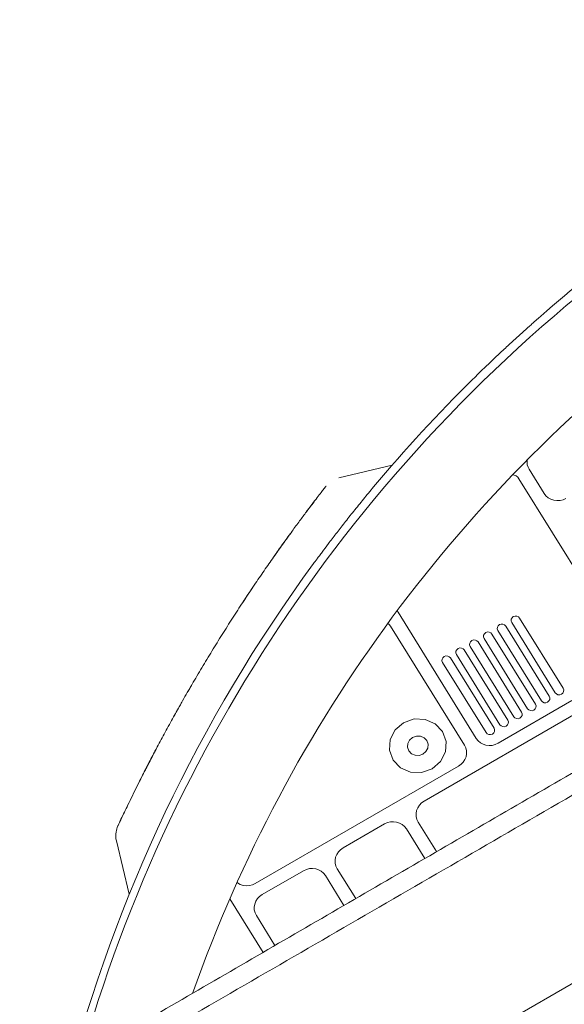
# Model space of a CAD drawing. Units: millimetres. Extents: x -4891 to 6146, y -4417 to 4763.
# Drawn here: x -2031 to -1793, y 692 to 1122 of the extents above; entities that cross this region are included whole.
import ezdxf

# ---------------------------------------------------------------- set-up
doc = ezdxf.new("R2010")
doc.units = ezdxf.units.MM
doc.header["$LTSCALE"] = 20
doc.layers.add('2d', color=230, linetype='Continuous')

msp = doc.modelspace()

# ---------------------------------------------------------------- linework, layer by layer
at = {"layer": '2d', "lineweight": 0}
for p, q in [((-1094.07, 1102.91), (-2031.11, 561.91)), ((-1809.58, 928.77), (-1809.52, 929.73)), ((-1809.45, 927.68), (-1809.58, 928.77)), ((-1868.46, 927.5), (-1891.78, 921.9)), ((-1809.13, 926.64), (-1809.45, 927.68)), ((-1808.64, 925.66), (-1809.13, 926.64)), ((-1802.1, 915.13), (-1808.64, 925.66)), ((-1815.84, 923.26), (-1815.16, 923.12)), ((-1815.16, 923.12), (-1814.34, 922.75)), ((-1814.34, 922.75), (-1813.64, 922.21)), ((-1813.64, 922.21), (-1813.09, 921.52)), ((-1813.09, 921.52), (-1777.58, 864.31)), ((-1801.3, 914.1), (-1802.1, 915.13)), ((-1800.3, 913.24), (-1801.3, 914.1)), ((-1799.14, 912.59), (-1800.3, 913.24)), ((-1797.86, 912.16), (-1799.14, 912.59)), ((-1796.51, 911.99), (-1797.86, 912.16)), ((-1795.14, 912.07), (-1796.51, 911.99)), ((-1793.81, 912.4), (-1795.14, 912.07)), ((-1792.57, 912.98), (-1793.81, 912.4)), ((-1865.92, 863.25), (-1866.28, 863.94)), ((-1831.76, 808.21), (-1865.92, 863.25)), ((-1816.53, 859.43), (-1816.48, 860.17)), ((-1816.48, 860.17), (-1816.14, 860.84)), ((-1816.14, 860.84), (-1815.56, 861.35)), ((-1815.56, 861.35), (-1814.82, 861.61)), ((-1814.82, 861.61), (-1814.05, 861.58)), ((-1814.05, 861.58), (-1813.35, 861.27)), ((-1813.35, 861.27), (-1812.83, 860.73)), ((-1812.83, 860.73), (-1793.83, 830.11)), ((-1870.41, 858.35), (-1869.74, 857.85)), ((-1869.74, 857.85), (-1869.15, 857.12)), ((-1869.15, 857.12), (-1836.93, 805.22)), ((-1822.57, 855.95), (-1822.52, 856.69)), ((-1822.32, 855.26), (-1822.57, 855.95)), ((-1822.52, 856.69), (-1822.18, 857.36)), ((-1822.18, 857.36), (-1821.59, 857.86)), ((-1821.59, 857.86), (-1820.86, 858.12)), ((-1820.86, 858.12), (-1820.08, 858.09)), ((-1820.08, 858.09), (-1819.38, 857.79)), ((-1819.38, 857.79), (-1818.87, 857.25)), ((-1818.87, 857.25), (-1799.86, 826.62)), ((-1816.28, 858.74), (-1816.53, 859.43)), ((-1797.27, 828.12), (-1816.28, 858.74)), ((-1833.66, 850.89), (-1832.93, 851.15)), ((-1832.93, 851.15), (-1832.15, 851.13)), ((-1828.6, 852.46), (-1828.55, 853.2)), ((-1828.35, 851.77), (-1828.6, 852.46)), ((-1828.55, 853.2), (-1828.21, 853.87)), ((-1809.34, 821.15), (-1828.35, 851.77)), ((-1828.21, 853.87), (-1827.63, 854.38)), ((-1827.63, 854.38), (-1826.89, 854.64)), ((-1826.89, 854.64), (-1826.12, 854.61)), ((-1826.12, 854.61), (-1825.42, 854.3)), ((-1825.42, 854.3), (-1824.9, 853.76)), ((-1824.9, 853.76), (-1805.89, 823.14)), ((-1803.31, 824.63), (-1822.32, 855.26)), ((-1840.62, 846.23), (-1840.28, 846.91)), ((-1840.28, 846.91), (-1839.7, 847.41)), ((-1839.7, 847.41), (-1838.96, 847.67)), ((-1838.96, 847.67), (-1838.18, 847.64)), ((-1838.18, 847.64), (-1837.49, 847.33)), ((-1837.49, 847.33), (-1836.97, 846.79)), ((-1834.64, 848.98), (-1834.59, 849.72)), ((-1834.38, 848.29), (-1834.64, 848.98)), ((-1834.59, 849.72), (-1834.25, 850.39)), ((-1815.38, 817.66), (-1834.38, 848.29)), ((-1834.25, 850.39), (-1833.66, 850.89)), ((-1832.15, 851.13), (-1831.45, 850.82)), ((-1831.45, 850.82), (-1830.94, 850.28)), ((-1830.94, 850.28), (-1811.93, 819.65)), ((-1846.71, 842.01), (-1846.66, 842.75)), ((-1846.66, 842.75), (-1846.31, 843.42)), ((-1846.31, 843.42), (-1845.73, 843.92)), ((-1845.73, 843.92), (-1844.99, 844.18)), ((-1844.99, 844.18), (-1844.22, 844.16)), ((-1844.22, 844.16), (-1843.52, 843.85)), ((-1843.52, 843.85), (-1843.01, 843.31)), ((-1843.01, 843.31), (-1824, 812.69)), ((-1840.67, 845.49), (-1840.62, 846.23)), ((-1840.42, 844.8), (-1840.67, 845.49)), ((-1821.41, 814.18), (-1840.42, 844.8)), ((-1836.97, 846.79), (-1817.96, 816.17)), ((-1846.45, 841.32), (-1846.71, 842.01)), ((-1827.45, 810.69), (-1846.45, 841.32)), ((-1793.83, 830.11), (-1793.57, 829.42)), ((-1799.86, 826.62), (-1799.61, 825.93)), ((-1799.61, 825.93), (-1799.66, 825.19)), ((-1796.76, 827.58), (-1797.27, 828.12)), ((-1796.06, 827.27), (-1796.76, 827.58)), ((-1795.29, 827.24), (-1796.06, 827.27)), ((-1794.55, 827.5), (-1795.29, 827.24)), ((-1793.97, 828), (-1794.55, 827.5)), ((-1793.62, 828.68), (-1793.97, 828)), ((-1793.57, 829.42), (-1793.62, 828.68)), ((-1854.56, 780.8), (-1784.54, 821.23)), ((-1789.99, 824.66), (-1822.22, 806.05)), ((-1808.83, 820.61), (-1809.34, 821.15)), ((-1805.69, 821.71), (-1806.03, 821.03)), ((-1805.89, 823.14), (-1805.64, 822.45)), ((-1805.64, 822.45), (-1805.69, 821.71)), ((-1802.79, 824.09), (-1803.31, 824.63)), ((-1802.1, 823.78), (-1802.79, 824.09)), ((-1801.32, 823.76), (-1802.1, 823.78)), ((-1800.58, 824.02), (-1801.32, 823.76)), ((-1800, 824.52), (-1800.58, 824.02)), ((-1799.66, 825.19), (-1800, 824.52)), ((-1814.86, 817.12), (-1815.38, 817.66)), ((-1814.16, 816.81), (-1814.86, 817.12)), ((-1813.39, 816.79), (-1814.16, 816.81)), ((-1812.65, 817.05), (-1813.39, 816.79)), ((-1812.07, 817.55), (-1812.65, 817.05)), ((-1811.73, 818.22), (-1812.07, 817.55)), ((-1811.93, 819.65), (-1811.68, 818.96)), ((-1811.68, 818.96), (-1811.73, 818.22)), ((-1808.13, 820.3), (-1808.83, 820.61)), ((-1807.35, 820.27), (-1808.13, 820.3)), ((-1806.62, 820.53), (-1807.35, 820.27)), ((-1806.03, 821.03), (-1806.62, 820.53)), ((-1867.17, 811.9), (-1863.52, 815.05)), ((-1863.52, 815.05), (-1858.92, 816.66)), ((-1858.92, 816.66), (-1854.07, 816.5)), ((-1854.07, 816.5), (-1849.71, 814.58)), ((-1849.71, 814.58), (-1846.49, 811.19)), ((-1824, 812.69), (-1823.75, 811.99)), ((-1820.9, 813.64), (-1821.41, 814.18)), ((-1820.2, 813.33), (-1820.9, 813.64)), ((-1819.42, 813.3), (-1820.2, 813.33)), ((-1818.69, 813.56), (-1819.42, 813.3)), ((-1818.1, 814.07), (-1818.69, 813.56)), ((-1817.76, 814.74), (-1818.1, 814.07)), ((-1817.96, 816.17), (-1817.71, 815.48)), ((-1817.71, 815.48), (-1817.76, 814.74)), ((-1869.31, 807.7), (-1867.17, 811.9)), ((-1860.83, 807.47), (-1859.52, 808.6)), ((-1859.52, 808.6), (-1857.86, 809.18)), ((-1857.86, 809.18), (-1856.12, 809.12)), ((-1856.12, 809.12), (-1854.55, 808.43)), ((-1854.55, 808.43), (-1853.39, 807.21)), ((-1846.49, 811.19), (-1844.92, 806.86)), ((-1830.96, 807.17), (-1831.76, 808.21)), ((-1826.93, 810.15), (-1827.45, 810.69)), ((-1826.23, 809.85), (-1826.93, 810.15)), ((-1825.46, 809.82), (-1826.23, 809.85)), ((-1824.72, 810.08), (-1825.46, 809.82)), ((-1824.14, 810.58), (-1824.72, 810.08)), ((-1823.8, 811.25), (-1824.14, 810.58)), ((-1823.75, 811.99), (-1823.8, 811.25)), ((-1869.62, 803.08), (-1869.31, 807.7)), ((-1861.71, 804.29), (-1861.6, 805.95)), ((-1861.15, 802.73), (-1861.71, 804.29)), ((-1861.6, 805.95), (-1860.83, 807.47)), ((-1852.93, 803.99), (-1853.7, 802.48)), ((-1853.39, 807.21), (-1852.82, 805.65)), ((-1852.82, 805.65), (-1852.93, 803.99)), ((-1844.92, 806.86), (-1845.23, 802.25)), ((-1836.93, 805.22), (-1836.36, 804.05)), ((-1836.36, 804.05), (-1836.05, 802.79)), ((-1829.96, 806.31), (-1830.96, 807.17)), ((-1828.79, 805.66), (-1829.96, 806.31)), ((-1827.51, 805.24), (-1828.79, 805.66)), ((-1826.16, 805.06), (-1827.51, 805.24)), ((-1824.79, 805.14), (-1826.16, 805.06)), ((-1823.46, 805.47), (-1824.79, 805.14)), ((-1822.22, 806.05), (-1823.46, 805.47)), ((-1868.04, 798.75), (-1869.62, 803.08)), ((-1859.99, 801.51), (-1861.15, 802.73)), ((-1858.42, 800.82), (-1859.99, 801.51)), ((-1856.67, 800.76), (-1858.42, 800.82)), ((-1855.02, 801.34), (-1856.67, 800.76)), ((-1853.7, 802.48), (-1855.02, 801.34)), ((-1845.23, 802.25), (-1847.37, 798.04)), ((-1836.22, 800.21), (-1836.7, 798.98)), ((-1836, 801.5), (-1836.22, 800.21)), ((-1836.05, 802.79), (-1836, 801.5)), ((-1839.46, 796.09), (-1928.25, 744.82)), ((-1864.83, 795.37), (-1868.04, 798.75)), ((-1860.47, 793.45), (-1864.83, 795.37)), ((-1847.37, 798.04), (-1851.01, 794.89)), ((-1838.35, 796.88), (-1839.46, 796.09)), ((-1837.42, 797.85), (-1838.35, 796.88)), ((-1836.7, 798.98), (-1837.42, 797.85)), ((-1855.61, 793.28), (-1860.47, 793.45)), ((-1851.01, 794.89), (-1855.61, 793.28)), ((-1857.32, 777.91), (-1856.6, 779.04)), ((-1856.6, 779.04), (-1855.67, 780.01)), ((-1855.67, 780.01), (-1854.56, 780.8)), ((-1858.02, 775.39), (-1857.8, 776.68)), ((-1857.97, 774.1), (-1858.02, 775.39)), ((-1857.66, 772.84), (-1857.97, 774.1)), ((-1857.8, 776.68), (-1857.32, 777.91)), ((-1889.9, 760.39), (-1871.8, 770.84)), ((-1871.8, 770.84), (-1870.56, 771.41)), ((-1870.56, 771.41), (-1869.23, 771.75)), ((-1869.23, 771.75), (-1867.86, 771.83)), ((-1867.86, 771.83), (-1866.51, 771.65)), ((-1866.51, 771.65), (-1865.23, 771.23)), ((-1865.23, 771.23), (-1864.06, 770.58)), ((-1864.06, 770.58), (-1863.06, 769.72)), ((-1863.06, 769.72), (-1862.26, 768.68)), ((-1857.09, 771.67), (-1857.66, 772.84)), ((-1849.06, 758.74), (-1857.09, 771.67)), ((-1862.26, 768.68), (-1854.23, 755.74)), ((-1983.29, 740.11), (-1988.89, 763.43)), ((-1893.15, 756.27), (-1892.67, 757.5)), ((-1892.67, 757.5), (-1891.95, 758.63)), ((-1891.95, 758.63), (-1891.01, 759.6)), ((-1891.01, 759.6), (-1889.9, 760.39)), ((-1893.36, 754.98), (-1893.15, 756.27)), ((-1893.32, 753.69), (-1893.36, 754.98)), ((-1893, 752.43), (-1893.32, 753.69)), ((-1892.44, 751.26), (-1893, 752.43)), ((-1907.15, 750.43), (-1925.25, 739.98)), ((-1907.15, 750.43), (-1905.9, 751)), ((-1905.9, 751), (-1904.57, 751.34)), ((-1904.57, 751.34), (-1903.2, 751.42)), ((-1903.2, 751.42), (-1901.85, 751.24)), ((-1901.85, 751.24), (-1900.57, 750.82)), ((-1900.57, 750.82), (-1899.41, 750.17)), ((-1899.41, 750.17), (-1898.41, 749.31)), ((-1898.41, 749.31), (-1897.61, 748.27)), ((-1889.53, 735.26), (-1897.61, 748.27)), ((-1884.37, 738.26), (-1892.44, 751.26)), ((-1850.83, 748.03), (-1850.83, 748.03)), ((-1843.63, 752.2), (-1843.63, 752.2)), ((-1935.99, 745.08), (-1936.22, 745.28)), ((-1934.83, 744.43), (-1935.99, 745.08)), ((-1933.54, 744.01), (-1934.83, 744.43)), ((-1932.19, 743.83), (-1933.54, 744.01)), ((-1930.83, 743.91), (-1932.19, 743.83)), ((-1929.5, 744.25), (-1930.83, 743.91)), ((-1928.25, 744.82), (-1929.5, 744.25)), ((-1926.36, 739.19), (-1925.25, 739.98)), ((-1924.83, 714.77), (-1939.36, 738.19)), ((-1928.71, 734.57), (-1928.49, 735.86)), ((-1928.49, 735.86), (-1928.01, 737.09)), ((-1928.01, 737.09), (-1927.29, 738.22)), ((-1927.29, 738.22), (-1926.36, 739.19)), ((-1928.66, 733.28), (-1928.71, 734.57)), ((-1928.35, 732.02), (-1928.66, 733.28)), ((-1927.78, 730.85), (-1928.35, 732.02)), ((-1927.78, 730.85), (-1919.66, 717.77)), ((-1878.92, 731.77), (-1878.92, 731.77)), ((-1885.13, 728.17), (-1885.13, 728.17)), ((-1915.28, 710.71), (-1915.28, 710.71)), ((-1921.53, 707.09), (-1921.53, 707.09))]:
    msp.add_line(p, q, dxfattribs=at)
for centre, radius, start, end in [((-1363.52, 487.61), 666, 126.45235, 165), ((-1364.94, 490.06), 667, 126.47277, 131.115), ((-1363.52, 487.61), 628, 126.48609, 160.53482), ((-1364.94, 490.06), 667, 134.59047, 140.09096), ((-1364.94, 490.06), 667, 143.74338, 165.5)]:
    msp.add_arc(centre, radius, start, end, dxfattribs=at)
for points, knots in [([(-1219.09, 1121.96), (-1244.07, 1107.65), (-1269.17, 1093.25), (-1319.64, 1064.28), (-1344.99, 1049.71), (-1395.97, 1020.4), (-1421.58, 1005.66), (-1453.76, 987.14), (-1460.21, 983.43), (-1473.09, 976.01), (-1479.53, 972.3), (-1498.86, 961.16), (-1511.74, 953.74), (-1550.41, 931.44), (-1576.2, 916.56), (-1627.81, 886.77), (-1653.63, 871.86), (-1685.91, 853.19), (-1692.37, 849.46), (-1705.27, 842), (-1711.71, 838.28), (-1731.01, 827.11), (-1743.85, 819.68), (-1782.27, 797.44), (-1807.77, 782.67), (-1833.15, 767.96)], [0, 0, 0, 0, 0.089362, 0.089362, 0.1787241, 0.1787241, 0.2680861, 0.2680861, 0.2904266, 0.2904266, 0.3127671, 0.3127671, 0.3574481, 0.3574481, 0.4468102, 0.4468102, 0.5361722, 0.5361722, 0.5585127, 0.5585127, 0.5808532, 0.5808532, 0.6255343, 0.6255343, 0.7148963, 0.7148963, 0.7148963, 0.7148963]), ([(-1833.19, 965.06), (-1831.57, 966.66), (-1829.96, 968.23), (-1826.77, 971.31), (-1825.19, 972.82), (-1823.23, 974.68), (-1822.84, 975.05), (-1822.06, 975.78), (-1821.68, 976.14), (-1820.53, 977.22), (-1819.78, 977.91), (-1817.58, 979.96), (-1816.17, 981.26), (-1814.15, 983.11), (-1813.48, 983.71), (-1812.21, 984.86), (-1811.6, 985.41), (-1809.85, 986.99), (-1808.78, 987.95), (-1807.57, 989.02), (-1807.34, 989.23), (-1806.88, 989.63), (-1806.66, 989.83), (-1806.03, 990.39), (-1805.64, 990.73), (-1804.56, 991.67), (-1803.98, 992.18), (-1803.54, 992.57)], [0, 0, 0, 0, 0.0067353, 0.0067353, 0.0134706, 0.0134706, 0.01515443, 0.01515443, 0.01683825, 0.01683825, 0.0202059, 0.0202059, 0.0269412, 0.0269412, 0.03030885, 0.03030885, 0.0336765, 0.0336765, 0.0404118, 0.0404118, 0.04209563, 0.04209563, 0.04377946, 0.04377946, 0.04714711, 0.04714711, 0.05388241, 0.05388241, 0.05388241, 0.05388241]), ([(-1988.23, 769.99), (-1988.21, 770.02), (-1988.21, 770.02), (-1988.11, 770.23), (-1987.99, 770.49), (-1987.64, 771.25), (-1987.4, 771.75), (-1986.82, 772.99), (-1986.46, 773.73), (-1985.65, 775.45), (-1985.18, 776.43), (-1984.13, 778.61), (-1983.55, 779.81), (-1982.28, 782.43), (-1981.58, 783.85), (-1980.09, 786.87), (-1979.28, 788.48), (-1977.57, 791.88), (-1976.65, 793.68), (-1974.73, 797.43), (-1973.72, 799.38), (-1971.6, 803.41), (-1970.5, 805.5), (-1968.2, 809.79), (-1967, 812), (-1964.53, 816.5), (-1963.26, 818.8), (-1960.64, 823.46), (-1959.29, 825.83), (-1956.55, 830.59), (-1955.15, 833), (-1952.29, 837.83), (-1950.84, 840.26), (-1947.91, 845.11), (-1946.43, 847.53), (-1943.45, 852.35), (-1941.94, 854.75), (-1938.93, 859.49), (-1937.43, 861.83), (-1934.43, 866.45), (-1932.93, 868.73), (-1929.97, 873.19), (-1928.5, 875.37), (-1925.62, 879.61), (-1924.2, 881.68), (-1921.41, 885.7), (-1920.05, 887.64), (-1917.41, 891.38), (-1916.13, 893.17), (-1913.66, 896.6), (-1912.47, 898.23), (-1910.21, 901.33), (-1909.13, 902.79), (-1907.09, 905.53), (-1906.13, 906.81), (-1904.35, 909.18), (-1903.53, 910.27), (-1902.03, 912.24), (-1901.35, 913.13), (-1900.14, 914.69), (-1899.61, 915.38), (-1898.72, 916.54), (-1898.35, 917.01), (-1897.78, 917.75), (-1897.57, 918.01), (-1897.4, 918.24), (-1897.36, 918.29), (-1897.33, 918.32), (-1897.33, 918.33), (-1897.32, 918.33), (-1897.32, 918.33), (-1897.32, 918.33), (-1897.32, 918.33), (-1897.32, 918.33)], [0, 0, 0, 0, 4.363213, 4.363213, 12.563051, 12.563051, 20.783182, 20.783182, 29.040853, 29.040853, 37.311673, 37.311673, 45.641977, 45.641977, 53.984245, 53.984245, 62.363175, 62.363175, 70.809422, 70.809422, 79.245484, 79.245484, 87.696441, 87.696441, 96.187495, 96.187495, 104.681071, 104.681071, 113.19275, 113.19275, 121.687053, 121.687053, 130.213039, 130.213039, 138.707139, 138.707139, 147.226526, 147.226526, 155.706424, 155.706424, 164.206598, 164.206598, 172.66212, 172.66212, 181.100992, 181.100992, 189.547618, 189.547618, 197.929101, 197.929101, 206.280037, 206.280037, 214.603449, 214.603449, 222.897095, 222.897095, 231.1582, 231.1582, 239.369346, 239.369346, 247.576482, 247.576482, 255.80277, 255.80277, 264.037783, 264.037783, 267.866426, 267.866426, 269.142354, 269.142354, 269.567656, 269.567656, 269.568747, 269.568747, 269.568747, 269.568747]), ([(-1902.79, 884.53), (-1902.41, 885.05), (-1901.9, 885.74), (-1901.12, 886.79), (-1900.96, 887.01), (-1900.62, 887.47), (-1900.44, 887.71), (-1899.88, 888.46), (-1899.49, 888.98), (-1898.24, 890.65), (-1897.32, 891.88), (-1895.79, 893.89), (-1895.26, 894.59), (-1894.16, 896.04), (-1893.58, 896.78), (-1891.83, 899.06), (-1890.6, 900.64), (-1888.66, 903.1), (-1888, 903.94), (-1886.65, 905.64), (-1885.96, 906.5), (-1883.86, 909.11), (-1882.44, 910.87), (-1879.55, 914.41), (-1878.07, 916.19), (-1876.57, 917.99)], [0, 0, 0, 0, 0.00698765, 0.00698765, 0.00873456, 0.00873456, 0.01048147, 0.01048147, 0.01397529, 0.01397529, 0.02096294, 0.02096294, 0.02445676, 0.02445676, 0.02795058, 0.02795058, 0.03493823, 0.03493823, 0.03843205, 0.03843205, 0.04192587, 0.04192587, 0.04891352, 0.04891352, 0.05590116, 0.05590116, 0.05590116, 0.05590116]), ([(-1906.09, 906.87), (-1905.9, 907.12), (-1905.71, 907.37), (-1904.63, 908.81), (-1903.79, 909.92), (-1902.45, 911.68), (-1901.91, 912.39), (-1901.42, 913.03)], [220.325232, 220.325232, 220.325232, 220.325232, 222.003729, 222.003729, 230.256833, 230.256833, 236.435059, 236.435059, 236.435059, 236.435059]), ([(-1575.93, 906.91), (-1593.02, 897.05), (-1610.12, 887.17), (-1635.79, 872.35), (-1644.36, 867.4), (-1661.46, 857.52), (-1669.99, 852.59), (-1712.6, 827.98), (-1746.46, 808.41), (-1813.72, 769.5), (-1847.13, 750.17), (-1913.5, 711.75), (-1946.46, 692.65), (-1979.19, 673.68)], [0.4226475, 0.4226475, 0.4226475, 0.4226475, 0.4818026, 0.4818026, 0.5113802, 0.5113802, 0.5409578, 0.5409578, 0.659268, 0.659268, 0.7775783, 0.7775783, 0.8958886, 0.8958886, 0.8958886, 0.8958886]), ([(-1920.24, 887.37), (-1919.87, 887.89), (-1919.52, 888.4), (-1917.83, 890.78), (-1916.54, 892.59), (-1914.46, 895.49), (-1913.65, 896.61), (-1912.86, 897.7)], [186.369618, 186.369618, 186.369618, 186.369618, 188.625074, 188.625074, 197.012907, 197.012907, 202.625136, 202.625136, 202.625136, 202.625136]), ([(-1933.99, 867.12), (-1933.3, 868.17), (-1932.61, 869.21), (-1930.88, 871.81), (-1929.85, 873.36), (-1928.82, 874.88)], [159.378848, 159.378848, 159.378848, 159.378848, 163.292119, 163.292119, 169.23605, 169.23605, 169.23605, 169.23605]), ([(-1963.89, 817.65), (-1963.39, 818.55), (-1962.88, 819.46), (-1961.6, 821.75), (-1960.81, 823.15), (-1960.01, 824.56)], [100.425145, 100.425145, 100.425145, 100.425145, 103.759129, 103.759129, 108.825657, 108.825657, 108.825657, 108.825657]), ([(-1976.91, 793.16), (-1976.62, 793.75), (-1976.31, 794.34), (-1975.05, 796.8), (-1974.05, 798.74), (-1972.38, 801.93), (-1971.74, 803.14), (-1971.09, 804.38)], [67.148018, 67.148018, 67.148018, 67.148018, 69.884959, 69.884959, 78.334685, 78.334685, 83.339093, 83.339093, 83.339093, 83.339093]), ([(-1980.78, 785.46), (-1980.13, 786.78), (-1979.43, 788.18), (-1978.42, 790.18), (-1978.14, 790.74), (-1977.86, 791.31)], [54.188281, 54.188281, 54.188281, 54.188281, 61.473196, 61.473196, 64.204011, 64.204011, 64.204011, 64.204011]), ([(-1987.45, 771.65), (-1987.37, 771.81), (-1987.29, 771.98), (-1986.92, 772.76), (-1986.58, 773.48), (-1985.99, 774.73), (-1985.78, 775.18), (-1985.55, 775.66)], [17.355254, 17.355254, 17.355254, 17.355254, 19.888998, 19.888998, 28.141845, 28.141845, 32.27841, 32.27841, 32.27841, 32.27841]), ([(-1988.23, 769.98), (-1988.62, 769.14), (-1988.9, 768.24), (-1989.25, 766.03), (-1989.19, 764.7), (-1988.89, 763.43)], [0.1449174, 0.1449174, 0.1449174, 0.1449174, 0.5, 0.5, 1, 1, 1, 1]), ([(-1833.15, 767.96), (-1858.43, 753.31), (-1883.6, 738.71), (-1933.69, 709.63), (-1958.62, 695.15), (-1983.42, 680.72)], [0.7148963, 0.7148963, 0.7148963, 0.7148963, 0.8039367, 0.8039367, 0.892977, 0.892977, 0.892977, 0.892977])]:
    msp.add_open_spline(points, degree=3, knots=knots, dxfattribs=at)
msp.add_open_spline([(-1957.6, 828.76), (-1956.96, 829.88), (-1956.31, 830.99), (-1955.66, 832.12)], degree=3, dxfattribs=at)

doc.saveas('drawing.dxf')
